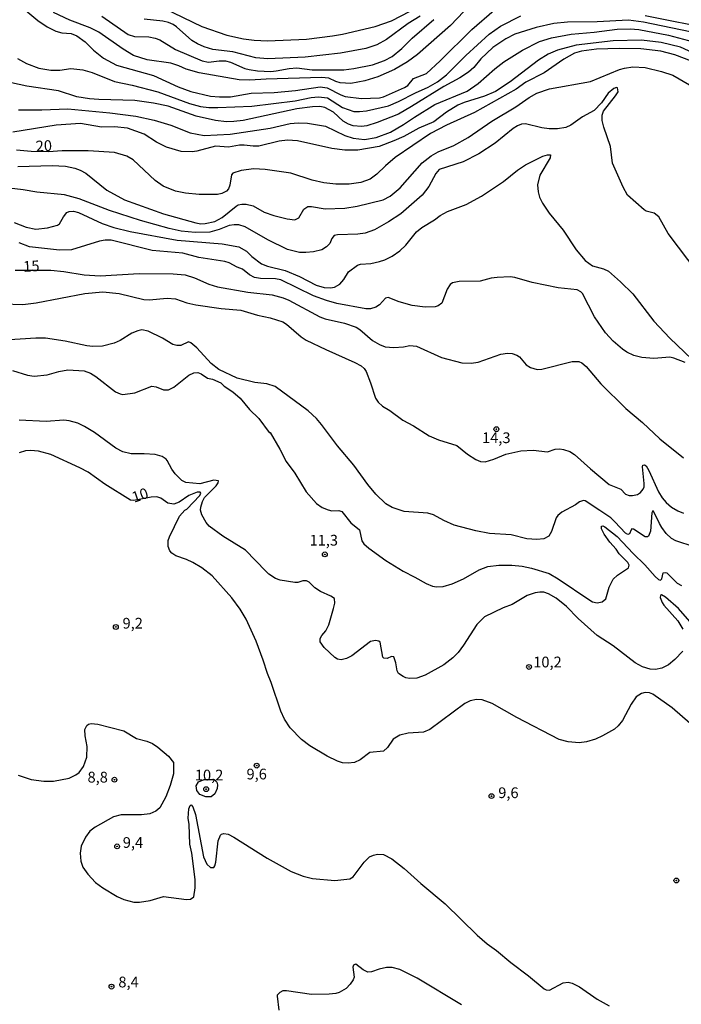
# Model space of a CAD drawing. Units: millimetres. Extents: x 183148 to 185561, y 1654882 to 1657659.
# Drawn here: x 183658 to 183812, y 1656659 to 1656888 of the extents above; entities that cross this region are included whole.
import ezdxf
from ezdxf.enums import TextEntityAlignment as Align

# ---------------------------------------------------------------- set-up
doc = ezdxf.new("R2010")
doc.units = ezdxf.units.MM
for name, color, linetype in [('IMAGEM', 7, 'Continuous'), ('V-CURVA_DE_NIVEL', 4, 'Continuous'), ('V-CURVA_MESTRA', 1, 'Continuous'), ('V-PONTO_DE_APARELHO', 4, 'Continuous'), ('V-TEXTO_DE_ALTIMETRIA', 2, 'Continuous')]:
    doc.layers.add(name, color=color, linetype=linetype)
picture_1 = doc.add_image_def('image1.jpg', size_in_pixel=(4021, 4627))

# ---------------------------------------------------------------- blocks, each defined once
blk = doc.blocks.new('805')
at = {"color": 0, "linetype": 'ByBlock', "lineweight": -2}
for radius in [0.562, 0.0806]:
    blk.add_circle((0, 0), radius, dxfattribs=at)

msp = doc.modelspace()

# ---------------------------------------------------------------- linework, layer by layer
at = {"layer": 'V-CURVA_DE_NIVEL'}
for points in [[(183765.89, 1656894.84), (183758.06, 1656886.51), (183750.39, 1656879.73), (183750.39, 1656879.73), (183748.02, 1656878.05), (183745, 1656876.25), (183741.16, 1656874.57), (183738.13, 1656873.61), (183734.85, 1656873.03), (183732.37, 1656873.18), (183731.31, 1656873.5), (183729.75, 1656874.27), (183728.03, 1656874.4), (183715.15, 1656874.04), (183711.31, 1656873.76), (183708.84, 1656873.84), (183699.54, 1656875.46), (183696.51, 1656876.32), (183694.81, 1656877.13), (183692.89, 1656877.75), (183687.43, 1656878.51), (183684.25, 1656879.56), (183681.8, 1656881.03), (183676.17, 1656885), (183674.17, 1656886), (183669.39, 1656887.74), (183665.62, 1656889.58)], [(183691.31, 1656890.52), (183700.18, 1656886.29), (183705.98, 1656884.29), (183709.86, 1656883.4), (183712.33, 1656883.08), (183715.4, 1656882.95), (183724.53, 1656883.31), (183730.58, 1656884.08), (183732.93, 1656884.5), (183740.48, 1656886.29), (183744.31, 1656887.6), (183748.66, 1656889.86)], [(183657.24, 1656878.83), (183659.29, 1656877.64), (183662.15, 1656876.6), (183664.96, 1656876.1), (183667.09, 1656876.08), (183669.65, 1656876.47), (183672.47, 1656876.21), (183674.64, 1656875.57), (183679.8, 1656873.48), (183683.89, 1656872.61), (183689.9, 1656871.05), (183697.24, 1656868.34), (183699.84, 1656867.64), (183701.76, 1656867.43), (183703.89, 1656867.41), (183711.78, 1656867.73), (183721.84, 1656868.96), (183725.64, 1656869.73), (183727.3, 1656869.92), (183729.43, 1656869.69), (183732.93, 1656867.41), (183735.57, 1656866.51), (183736.89, 1656866.47), (183738.51, 1656866.66), (183743.63, 1656867.83), (183745.98, 1656868.81), (183749.88, 1656870.84), (183752.82, 1656872.14), (183755.02, 1656873.37), (183757.13, 1656875.04), (183761.62, 1656879.52), (183767.04, 1656884.53), (183769.72, 1656886.34), (183774.44, 1656888.75)], [(183676.87, 1656888.66), (183683, 1656884.42), (183684.49, 1656883.93), (183687.77, 1656883.91), (183689.27, 1656883.59), (183690.33, 1656883.16), (183694.04, 1656880.96), (183700.22, 1656878.32), (183701.72, 1656878), (183704.15, 1656878.3), (183705.64, 1656878.28), (183706.81, 1656877.98), (183710.12, 1656876.53), (183711.18, 1656876.27), (183713.1, 1656875.93), (183716.21, 1656875.83), (183717.49, 1656875.93), (183720.52, 1656876.53), (183722.23, 1656876.66), (183725.85, 1656876.21), (183733.23, 1656876.23), (183735.57, 1656876.49), (183739.88, 1656877.36), (183742.69, 1656878.34), (183744.44, 1656879.32), (183746.7, 1656881.14), (183749.15, 1656883.53), (183754.14, 1656887.94)], [(183751.01, 1656888.66), (183748.19, 1656886.96), (183743.16, 1656883.27), (183740.86, 1656881.99), (183738.3, 1656881.16), (183732.42, 1656880.11), (183724.23, 1656879.17), (183715.53, 1656878.77), (183712.72, 1656878.96), (183707.34, 1656880.37), (183702.74, 1656880.96), (183700.69, 1656881.56), (183699.12, 1656882.24), (183697.83, 1656883.03), (183694.21, 1656886.17), (183693.44, 1656886.74), (183692.4, 1656887.23), (183691.06, 1656887.55), (183686.71, 1656887.96)], [(183803.41, 1656888.81), (183819.79, 1656885.61)], [(183816.08, 1656884.55), (183802.99, 1656887.28), (183799.53, 1656887.74), (183792.24, 1656887.34), (183785.33, 1656887.3), (183782.09, 1656886.98), (183778, 1656886.08), (183773.05, 1656884.48), (183770.92, 1656883.42), (183767.89, 1656881.37), (183765.08, 1656878.73), (183763.48, 1656876.74), (183762.22, 1656875.68), (183760.22, 1656874.36), (183756.47, 1656872.35), (183748.96, 1656867.62), (183745.93, 1656865.91), (183745.93, 1656865.91), (183740.99, 1656863.91), (183738.6, 1656863.16), (183737.32, 1656862.99), (183735.36, 1656863.14), (183734.29, 1656863.51), (183733.06, 1656864.27), (183730.81, 1656866.36), (183728.79, 1656867.41), (183727.64, 1656867.64), (183725.89, 1656867.58), (183722.23, 1656867.09), (183709.78, 1656864.42), (183707.6, 1656864.14), (183705.89, 1656864.1), (183703.29, 1656864.42), (183698.86, 1656865.4), (183692.34, 1656867.75), (183688.88, 1656868.43), (183684.57, 1656869.03), (183676.17, 1656869.3), (183674, 1656869.45), (183671.02, 1656869.9), (183666.75, 1656871.29), (183659.37, 1656872.37), (183653.32, 1656873.7)], [(183657.46, 1656866.85), (183662.91, 1656866.89), (183668.97, 1656867.15), (183678.73, 1656866.19), (183684.75, 1656865.42), (183689.05, 1656864.49), (183692.93, 1656863.31), (183697.45, 1656861.56), (183700.69, 1656860.92), (183706.71, 1656861.18), (183716.09, 1656862.65), (183720.69, 1656863.7), (183722.57, 1656863.87), (183724.74, 1656863.78), (183728.92, 1656863.06), (183733.44, 1656860.88), (183735.36, 1656860.28), (183738, 1656859.94), (183740.71, 1656860.45), (183744.04, 1656861.69), (183747.09, 1656863.44), (183749.64, 1656865.19), (183754.44, 1656868.09), (183761.92, 1656871.24), (183764.46, 1656873.01), (183768.34, 1656876.42), (183770.49, 1656878.09), (183774.8, 1656880.8), (183778.77, 1656882.8), (183781.54, 1656883.65), (183786.14, 1656884.5), (183791.47, 1656884.93), (183796.89, 1656885.7), (183799.87, 1656885.78), (183801.92, 1656885.61), (183808.79, 1656884.25), (183816.97, 1656882.12)], [(183820.9, 1656877.17), (183811.6, 1656881.48), (183807.08, 1656882.59), (183802.56, 1656883.08), (183795.91, 1656882.93), (183795.91, 1656882.93), (183787.3, 1656881.97), (183782.99, 1656880.75), (183780.81, 1656879.81), (183778.55, 1656878.45), (183771.92, 1656873.37), (183768.53, 1656871.16), (183765.97, 1656870.05), (183761.2, 1656868.6), (183759.75, 1656867.98), (183757.15, 1656866.36), (183754.16, 1656864.12), (183750.67, 1656862.65), (183747.21, 1656860.71), (183744.87, 1656859.64), (183741.41, 1656858.37), (183736.47, 1656857.47), (183733.44, 1656857.51), (183730.41, 1656857.85), (183722.44, 1656859.67), (183720.09, 1656859.82), (183718.18, 1656859.56), (183713.4, 1656858.41), (183712.12, 1656858.39), (183710.03, 1656858.66), (183708.88, 1656858.62), (183706.32, 1656858.18), (183703.29, 1656858.39), (183698.99, 1656857.24), (183697.92, 1656857.13), (183695.32, 1656857.21), (183691.91, 1656858.15), (183689.61, 1656859.32), (183686.75, 1656861.18), (183682.83, 1656862.61), (183679.8, 1656862.89), (183676.81, 1656862.84), (183671.87, 1656863.72), (183666.24, 1656863.29), (183656.13, 1656861.67)], [(183657.29, 1656853.66), (183665.26, 1656853.95), (183668.37, 1656853.76), (183670.55, 1656853.33), (183671.83, 1656852.87), (183673.1, 1656852.14), (183678.05, 1656848.15), (183682.1, 1656845.96), (183691.23, 1656842.63), (183698.73, 1656840.54), (183699.88, 1656840.37), (183700.95, 1656840.41), (183703.21, 1656840.88), (183704.91, 1656841.78), (183708.11, 1656844.42), (183708.64, 1656844.74), (183709.43, 1656844.93), (183710.46, 1656844.93), (183712.12, 1656844.51), (183714.68, 1656843.06), (183716.9, 1656842.25), (183720.05, 1656841.48), (183721.8, 1656841.29), (183722.7, 1656841.76), (183723.91, 1656843.77), (183724.8, 1656844.36), (183725.72, 1656844.36), (183728.84, 1656843.85), (183733.48, 1656843.95), (183736.34, 1656844.46), (183742.35, 1656845.91), (183743.97, 1656846.81), (183746.36, 1656848.75), (183751.43, 1656854.51), (183753.52, 1656856.19), (183755.14, 1656857.13), (183758.81, 1656858.6), (183762.18, 1656860.45), (183767.68, 1656864.21), (183773.29, 1656867.6), (183776.35, 1656869.75), (183778.12, 1656870.75), (183781.11, 1656871.8), (183790.62, 1656873.5), (183797.38, 1656876.25), (183798.59, 1656876.6), (183800.51, 1656876.87), (183803.41, 1656876.77), (183807.18, 1656875.83), (183809.79, 1656874.95), (183813.73, 1656872.69)], [(183815.73, 1656828.86), (183808.76, 1656838.05), (183806.56, 1656841.93), (183805.48, 1656842.8), (183803.63, 1656843.31), (183803.18, 1656843.59), (183799.23, 1656847.01), (183798.25, 1656848.84), (183795.74, 1656854.43), (183795.31, 1656858.31), (183793.77, 1656862.83), (183793.39, 1656864.36), (183793.39, 1656865.64), (183793.65, 1656866.58), (183796.48, 1656870.11), (183797.06, 1656871.05), (183796.93, 1656872.03), (183796.74, 1656872.08), (183796.12, 1656871.88), (183794.75, 1656870.73), (183793.22, 1656868.5), (183791.47, 1656866.74), (183788.79, 1656865.27), (183786.04, 1656863.35), (183784.91, 1656862.78), (183782.99, 1656862.42), (183781.03, 1656862.48), (183779.32, 1656862.67), (183775.48, 1656863.61), (183774.59, 1656863.53), (183773.69, 1656863.18), (183772.67, 1656862.52), (183768.45, 1656859.13), (183764.65, 1656856.66), (183760.99, 1656854.76), (183755.42, 1656852.95), (183754.63, 1656852.06), (183752.97, 1656849.05), (183751.47, 1656847.05), (183746.45, 1656842.67), (183743.63, 1656840.78), (183740.35, 1656838.96), (183738.17, 1656838.15), (183736.47, 1656837.9), (183731.73, 1656837.77), (183730.94, 1656837.6), (183730.41, 1656836.94), (183729.98, 1656835.79), (183729.21, 1656834.96), (183728.07, 1656834.27), (183726.11, 1656833.8), (183724.4, 1656833.63), (183722.91, 1656833.68), (183720.09, 1656834.4), (183715.49, 1656836.62), (183710.22, 1656839.67), (183708.79, 1656840.14), (183707.64, 1656840.14), (183706.53, 1656839.93), (183704.15, 1656838.98), (183702.01, 1656838.43), (183698.56, 1656838.3), (183695.32, 1656838.62), (183692.51, 1656839.22), (183685.9, 1656841.14), (183678.65, 1656843.44), (183678.65, 1656843.44), (183671.61, 1656846.17), (183668.2, 1656847.11), (183661.72, 1656847.71), (183658.52, 1656848.26), (183653.96, 1656848.79)], [(183656.43, 1656840.63), (183659.2, 1656839.54), (183661.46, 1656839.09), (183664.19, 1656839.37), (183666.54, 1656840.01), (183666.98, 1656840.37), (183667.9, 1656841.97), (183668.67, 1656842.96), (183669.22, 1656843.23), (183670.29, 1656843.29), (183671.46, 1656842.97), (183676.9, 1656840.41), (183679.67, 1656839.52), (183683.47, 1656838.56), (183694.42, 1656836.53), (183704.91, 1656835.68), (183708.75, 1656834.96), (183710.54, 1656833.96), (183711.75, 1656832.74), (183714.04, 1656830.99), (183715.4, 1656830.5), (183719.58, 1656829.5), (183722.87, 1656828.09), (183726.75, 1656826.04), (183728.66, 1656825.49), (183730.07, 1656825.47), (183731.01, 1656825.62), (183732.29, 1656826.3), (183733.18, 1656827.41), (183734.27, 1656829.2), (183736.42, 1656830.74), (183737.11, 1656830.93), (183739.5, 1656831.12), (183741.5, 1656831.54), (183742.76, 1656831.97), (183744.44, 1656832.82), (183746.23, 1656834.04), (183747.66, 1656835.38), (183750.13, 1656838.48), (183751.39, 1656839.48), (183754.35, 1656841.24), (183755.66, 1656842.25), (183757.32, 1656843.19), (183761.67, 1656844.85), (183765.27, 1656846.75), (183770.39, 1656850.22), (183773.69, 1656852.83), (183775.54, 1656854.08), (183779.53, 1656856.11), (183780.6, 1656856.43), (183781.3, 1656856.43), (183781.24, 1656855.74), (183778.87, 1656851.7), (183778.34, 1656849.44), (183778.46, 1656847.82), (183778.8, 1656846.54), (183779.49, 1656845.13), (183781.02, 1656842.85), (183784.26, 1656838.9), (183787.34, 1656834.26), (183789.38, 1656831.78), (183791.13, 1656830.56), (183793.69, 1656829.88), (183794.84, 1656829.33), (183797.65, 1656826.85), (183800.49, 1656824.06), (183805.37, 1656817.67), (183809.1, 1656813.75), (183819.32, 1656804)], [(183812.67, 1656808.07), (183810.06, 1656809.07), (183809.13, 1656809.27), (183805.42, 1656808.95), (183802.6, 1656809.2), (183800.77, 1656809.67), (183799.11, 1656810.44), (183798.08, 1656811.12), (183798.08, 1656811.12), (183795.95, 1656812.98), (183794.16, 1656814.98), (183791.55, 1656818.69), (183788.78, 1656824.11), (183788.4, 1656824.53), (183787.51, 1656824.94), (183783.12, 1656825.43), (183780.09, 1656826.04), (183777.1, 1656826.68), (183773.05, 1656827.86), (183771.94, 1656827.96), (183768.92, 1656827.84), (183767.51, 1656827.71), (183764.99, 1656826.98), (183760.09, 1656826.88), (183758.51, 1656826.62), (183758, 1656826.22), (183757.31, 1656825.13), (183756.01, 1656821.89), (183755.19, 1656821.27), (183754.5, 1656821.01), (183752.16, 1656820.95), (183749.13, 1656821.31), (183746.06, 1656822.21), (183743.5, 1656823.19), (183742.9, 1656823.02), (183741.54, 1656821.5), (183740.65, 1656820.93), (183739.45, 1656820.54), (183738.34, 1656820.52), (183731.61, 1656821.78), (183729.18, 1656822.46), (183726.11, 1656823.61), (183718.54, 1656827.28), (183717.28, 1656827.52), (183713.83, 1656827.58), (183712.42, 1656827.84), (183711.26, 1656828.47), (183709.64, 1656829.82), (183708.41, 1656830.22), (183706.51, 1656831.23), (183705.47, 1656831.59), (183699.41, 1656832.53), (183695.75, 1656833.53), (183688.58, 1656834.15), (183679.07, 1656836.53), (183677.67, 1656836.56), (183676.3, 1656836.28), (183669.78, 1656834.27), (183667.01, 1656834.23), (183660.01, 1656835), (183657.58, 1656835.94)], [(183653.87, 1656821.74), (183658.44, 1656821.52), (183661.55, 1656821.95), (183672.89, 1656824.13), (183677.07, 1656824.49), (183680.87, 1656824.13), (183686.62, 1656822.7), (183687.86, 1656822.66), (183692.04, 1656823), (183694.04, 1656822.91), (183696.64, 1656821.95), (183698.73, 1656821.44), (183704.62, 1656820.63), (183709.26, 1656820.23), (183713.1, 1656819.05), (183716.04, 1656818.45), (183718.99, 1656817.54), (183719.88, 1656817), (183723.31, 1656814), (183724.44, 1656813.25), (183729.01, 1656811.04), (183735.79, 1656808.07), (183737.24, 1656807.28), (183737.92, 1656806.67), (183738.41, 1656805.92), (183739.45, 1656803.32), (183740.62, 1656799.72), (183741.18, 1656798.84), (183742.22, 1656797.86), (183743.89, 1656796.84), (183746.96, 1656794.62), (183749.47, 1656793.3), (183753.05, 1656790.99), (183755.27, 1656790.01), (183759.55, 1656788.76), (183762, 1656786.73), (183763.93, 1656785.45), (183765.04, 1656785.02), (183766.1, 1656784.96), (183768.15, 1656785.58), (183770.96, 1656786.73), (183774.42, 1656787.5), (183777.27, 1656787.63), (183780.64, 1656787.28), (183782.43, 1656787.84), (183783.54, 1656787.95), (183784.4, 1656787.82), (183785.8, 1656787.35), (183786.91, 1656786.62), (183790.64, 1656783.26), (183794.97, 1656779.65), (183797.7, 1656778.56), (183798.8, 1656777.39), (183799.66, 1656777.07), (183800.47, 1656777.07), (183801.58, 1656777.35), (183802.28, 1656777.76), (183802.94, 1656778.53), (183803.11, 1656779.08), (183803.11, 1656779.89), (183802.75, 1656783.73), (183802.84, 1656784.17), (183803.2, 1656784.21), (183803.62, 1656783.98), (183804.22, 1656782.92), (183806.48, 1656777.97), (183807.33, 1656776.56), (183808.25, 1656775.45), (183809.51, 1656774.34), (183810.96, 1656773.49), (183812.32, 1656772.96)], [(183814.76, 1656765.11), (183810.49, 1656766.52), (183809.51, 1656767.05), (183808.25, 1656768.21), (183807.29, 1656769.61), (183806.69, 1656770.55), (183805.35, 1656773.41), (183805.14, 1656773.55), (183804.92, 1656773.04), (183804.64, 1656768.8), (183804.16, 1656767.65), (183803.9, 1656767.46), (183803.41, 1656767.46), (183800.64, 1656769.27), (183800.3, 1656769.29), (183800.11, 1656769.12), (183800.11, 1656769.12), (183799.76, 1656768.12), (183799.36, 1656768.01), (183798.8, 1656768.35), (183796.35, 1656770.98), (183795.35, 1656771.85), (183792.86, 1656773.62), (183789.42, 1656775.82), (183789, 1656775.94), (183788.06, 1656775.58), (183787.17, 1656774.92), (183783.97, 1656773.17), (183783.01, 1656772.45), (183782.69, 1656771.92), (183781.58, 1656768.72), (183780.94, 1656767.59), (183779.75, 1656767.01), (183778.13, 1656766.82), (183775.82, 1656767.03), (183772.2, 1656767.93), (183767.17, 1656768.22), (183763.97, 1656768.84), (183758.94, 1656770.14), (183756.47, 1656771.25), (183754.12, 1656772.55), (183752.76, 1656773), (183747.26, 1656773.34), (183744.44, 1656774.28), (183742.99, 1656775.11), (183740.66, 1656777.37), (183738.79, 1656779.63), (183735.53, 1656784.15), (183731.73, 1656788.67), (183728, 1656793.62), (183726.83, 1656794.98), (183724.89, 1656796.79), (183717.21, 1656802.47), (183715.28, 1656803.08), (183712.5, 1656803.43), (183708.41, 1656804.38), (183704.14, 1656806.43), (183702.29, 1656807.82), (183698.98, 1656811.44), (183697.56, 1656812.66), (183697.07, 1656812.87), (183695.23, 1656812.04), (183694.3, 1656812.02), (183693.4, 1656812.27), (183691.01, 1656813.68), (183687.66, 1656815.36), (183686.15, 1656815.62), (183685.21, 1656815.45), (183683.85, 1656814.9), (183681.12, 1656813.19), (183679.76, 1656812.59), (183676.98, 1656811.89), (183674.73, 1656811.8), (183673.36, 1656811.93), (183668.33, 1656813.04), (183663.77, 1656813.72), (183661.46, 1656813.74), (183654.17, 1656813.25)], [(183656.05, 1656806.22), (183659.55, 1656805.07), (183661.12, 1656804.85), (183664.15, 1656805.19), (183666.84, 1656805.98), (183668.97, 1656806.37), (183672.72, 1656806.13), (183674.21, 1656805.58), (183675.49, 1656804.81), (183680.03, 1656801.25), (183681.12, 1656800.74), (183681.76, 1656800.61), (183684.53, 1656800.95), (183688.54, 1656802.55), (183689.48, 1656802.42), (183691.23, 1656801.65), (183692.36, 1656801.7), (183693.66, 1656802.34), (183697.11, 1656805.09), (183698.26, 1656805.64), (183699.24, 1656805.73), (183699.99, 1656805.41), (183701.5, 1656804.38), (183702.61, 1656804.17), (183704.57, 1656803.3), (183705.36, 1656802.57), (183707.39, 1656801.23), (183709.07, 1656799.74), (183711.26, 1656797.12), (183713.44, 1656795.05), (183715.81, 1656791.78), (183716.02, 1656791.74), (183718.34, 1656787.88), (183719.79, 1656784.98), (183721.8, 1656782.28), (183724.42, 1656777.95), (183726.83, 1656775.22), (183728.17, 1656774.28), (183729.56, 1656773.72), (183730.41, 1656773.53), (183732.03, 1656773.62), (183732.76, 1656773.32), (183734.87, 1656770.68), (183736.85, 1656769.1), (183737.44, 1656766.54), (183737.83, 1656765.86), (183739, 1656764.81), (183742.99, 1656761.93), (183747, 1656759.44), (183749.77, 1656758.08), (183752.37, 1656756.58), (183753.87, 1656755.99), (183754.76, 1656755.82), (183756.38, 1656755.9), (183758.47, 1656756.52), (183761.07, 1656757.69), (183764.71, 1656759.76), (183766.74, 1656760.53), (183769.3, 1656760.87), (183772.37, 1656760.87), (183774.76, 1656760.61), (183776.93, 1656760.17), (183781.03, 1656758.93), (183783.16, 1656757.65), (183790.49, 1656752.7), (183791.13, 1656752.36), (183792.2, 1656752.09), (183793.35, 1656752.32), (183794.2, 1656753.04), (183795.01, 1656755.71), (183795.9, 1656757.63), (183796.91, 1656758.57), (183799.49, 1656760.21), (183799.62, 1656760.83), (183799.36, 1656761.51), (183797.31, 1656763.49), (183796.63, 1656764.58), (183795.18, 1656766.2), (183793.81, 1656768.08), (183793.22, 1656769.36), (183793.22, 1656769.98), (183793.52, 1656770.02), (183794.01, 1656769.78), (183796.89, 1656767.5), (183800.57, 1656763.56), (183803.33, 1656760.91), (183805.71, 1656758.23), (183806.52, 1656757.54), (183806.9, 1656757.33), (183807.01, 1656757.41), (183807.23, 1656757.69), (183807.57, 1656759.08), (183808.06, 1656759.16), (183808.06, 1656759.16), (183808.4, 1656759.04), (183810.81, 1656756.67), (183811.81, 1656756.14)], [(183812.15, 1656740.85), (183810.32, 1656738.93), (183808.83, 1656737.65), (183807.29, 1656736.86), (183805.8, 1656736.57), (183804.52, 1656736.67), (183802.77, 1656737.22), (183801.07, 1656738.12), (183795.93, 1656742.11), (183792.22, 1656744.52), (183787.78, 1656748.48), (183785.08, 1656751.21), (183782.69, 1656753.17), (183780.86, 1656754.2), (183779.77, 1656754.54), (183778.85, 1656754.6), (183777.79, 1656754.45), (183775.87, 1656753.77), (183772.41, 1656751.72), (183770.28, 1656750.89), (183765.97, 1656748.87), (183764.18, 1656747.05), (183761.11, 1656742.24), (183759.83, 1656740.53), (183758.6, 1656739.29), (183756.47, 1656737.67), (183752.16, 1656735.22), (183750.24, 1656734.56), (183748.54, 1656734.45), (183747.64, 1656734.62), (183747, 1656734.92), (183745.95, 1656735.67), (183745.63, 1656736.23), (183745.31, 1656738.15), (183744.85, 1656739.51), (183744.35, 1656739.62), (183743.33, 1656739.12), (183742.56, 1656739.21), (183742.31, 1656739.44), (183741.67, 1656742.96), (183741.39, 1656743.2), (183740.56, 1656743.32), (183739.45, 1656743.07), (183735.1, 1656739.76), (183733.87, 1656739.12), (183732.59, 1656738.8), (183731.77, 1656738.97), (183731.12, 1656739.33), (183728.62, 1656741.68), (183727.68, 1656743), (183727.7, 1656743.82), (183728.07, 1656744.5), (183729.04, 1656745.57), (183729.71, 1656746.97), (183729.71, 1656746.97), (183730.84, 1656750.77), (183731.09, 1656752.05), (183731.01, 1656753.13), (183730.22, 1656753.68), (183727.77, 1656754.75), (183726.47, 1656755.62), (183725.12, 1656756.88), (183724.53, 1656757.2), (183723.63, 1656757.22), (183722.48, 1656756.86), (183721.8, 1656756.82), (183718.39, 1656757.37), (183717.28, 1656757.78), (183715.74, 1656758.78), (183715.02, 1656759.44), (183710.31, 1656764.32), (183705.04, 1656767.63), (183701.86, 1656769.95), (183701.14, 1656770.79), (183700.18, 1656772.6), (183699.84, 1656773.66), (183699.92, 1656774.39), (183700.28, 1656775.71), (183700.8, 1656776.61), (183703.46, 1656779.31), (183703.93, 1656780.02), (183703.99, 1656780.51), (183702.95, 1656780.63), (183699.67, 1656779.8), (183696.39, 1656780.12), (183695.51, 1656780.55), (183693.91, 1656782.11), (183693.14, 1656783.22), (183692.07, 1656785.26), (183691.84, 1656785.56), (183690.88, 1656786.16), (183689.31, 1656786.64), (183686.71, 1656786.82), (183683.68, 1656786.77), (183681.76, 1656787.24), (183680.1, 1656788.09), (183675.13, 1656791.72), (183672.83, 1656793.17), (183671.25, 1656793.92), (183669.27, 1656794.45), (183667.99, 1656794.62), (183663.89, 1656794.32), (183657.63, 1656794.62)], [(183815.91, 1656745.35), (183811.17, 1656750.81), (183808.08, 1656753.41), (183807.17, 1656753.92), (183806.97, 1656753.79), (183806.91, 1656753.33), (183807.33, 1656752.17), (183807.76, 1656751.51), (183811, 1656747.91), (183812.15, 1656745.99)], [(183657.41, 1656711.98), (183660.4, 1656710.96), (183663.38, 1656710.53), (183665.6, 1656710.57), (183669.22, 1656711.3), (183670.84, 1656712.02), (183671.61, 1656712.6), (183672.59, 1656714.01), (183673.36, 1656716.14), (183673.48, 1656718.62), (183672.95, 1656721.13), (183672.87, 1656722.62), (183673.38, 1656723.52), (183673.72, 1656723.82), (183674.34, 1656724.01), (183675.92, 1656723.82), (183681.97, 1656722.26), (183684.96, 1656720.51), (183687.35, 1656719.87), (183688.63, 1656719.32), (183689.9, 1656718.48), (183692.35, 1656716.42), (183693.57, 1656714.91), (183693.57, 1656712.3), (183692.8, 1656709.53), (183691.78, 1656706.93), (183690.35, 1656704.35), (183689.44, 1656703.58), (183688.07, 1656702.96), (183686.07, 1656702.75), (183681.33, 1656702.75), (183679.59, 1656702.26), (183675.28, 1656699.85), (183674.06, 1656698.89), (183673.04, 1656697.51), (183672.06, 1656695.42), (183671.78, 1656693.8), (183671.95, 1656691.92), (183672.46, 1656690.56), (183673.57, 1656688.94), (183675.42, 1656686.97), (183677.11, 1656685.74), (183680.44, 1656683.75), (183681.97, 1656683.03), (183684.32, 1656682.43), (183685.6, 1656682.37), (183688.11, 1656682.75), (183691.23, 1656683.73), (183696.6, 1656683.05), (183697.54, 1656683.11), (183698.26, 1656683.65), (183698.6, 1656685.7), (183698.62, 1656687.7), (183697.81, 1656693.8), (183697.32, 1656695.93), (183697.21, 1656700.49), (183696.96, 1656701.99), (183697.15, 1656704.16), (183697.41, 1656704.91), (183697.64, 1656705.03), (183698.05, 1656704.59), (183698.64, 1656702.84), (183700.52, 1656692.95), (183701.33, 1656691.28), (183702.19, 1656690.45), (183702.95, 1656690.45), (183703.21, 1656690.82), (183703.42, 1656691.71), (183703.93, 1656696.7), (183704.51, 1656697.98), (183704.74, 1656698.23), (183705.26, 1656698.38), (183706.24, 1656698.21), (183707.6, 1656697.53), (183715.32, 1656692.64), (183720.95, 1656689.57), (183723.72, 1656688.44), (183725.89, 1656687.93), (183731.1, 1656687.46), (183734.59, 1656687.8), (183735.38, 1656688.28), (183737.91, 1656691.71), (183739.22, 1656692.96), (183740.09, 1656693.37), (183741.03, 1656693.56), (183742.44, 1656693.48), (183742.44, 1656693.48), (183744.4, 1656692.45), (183747.25, 1656690.22), (183751.11, 1656686.76), (183756.81, 1656682.01), (183764.29, 1656674.69), (183766.57, 1656672.71), (183768.75, 1656671.15), (183772.07, 1656668.36), (183776.25, 1656665.23), (183779.9, 1656662.24), (183780.3, 1656661.99), (183781.07, 1656661.9), (183784.31, 1656663.63), (183785.44, 1656663.76), (183786.4, 1656663.57), (183788.11, 1656662.71), (183792.2, 1656659.77), (183795.01, 1656658.26)], [(183760.6, 1656658.49), (183750.28, 1656664.72), (183746.23, 1656666.7), (183746.23, 1656666.7), (183744.44, 1656667.17), (183743.12, 1656667.19), (183741.41, 1656666.81), (183739.67, 1656666.21), (183738.83, 1656666.1), (183737.74, 1656666.64), (183735.98, 1656667.93), (183735.74, 1656667.91), (183735.44, 1656667.7), (183735.33, 1656667.24), (183735.63, 1656664.93), (183735.4, 1656664.29), (183734.72, 1656663.31), (183733.74, 1656662.33), (183732.16, 1656661.35), (183731.31, 1656661.11), (183729.77, 1656660.98), (183725.68, 1656660.88), (183719.88, 1656661.73), (183719.03, 1656661.73), (183718.28, 1656661.37), (183717.7, 1656660.77), (183717.66, 1656660.5), (183718.09, 1656657.26)]]:
    msp.add_lwpolyline(points, dxfattribs=at)
at = {"layer": 'V-CURVA_MESTRA'}
for points in [[(183659.15, 1656889.99), (183661.95, 1656887.69), (183664.12, 1656886.24), (183666.17, 1656885.19), (183667.54, 1656884.84), (183669.75, 1656884.66), (183671.04, 1656884.14), (183672.99, 1656882.68), (183674.91, 1656880.81), (183677.21, 1656878.95), (183680.27, 1656877.26), (183688.87, 1656874.87), (183694.61, 1656872.23), (183697.58, 1656871.13), (183702.17, 1656870.06), (183704.26, 1656869.88), (183706.81, 1656869.92), (183711.63, 1656870.73), (183717, 1656870.92), (183721.95, 1656871.35), (183727.73, 1656872.22), (183729.36, 1656872.03), (183732.49, 1656870.36), (183733.53, 1656869.99), (183737.31, 1656869.49), (183741.5, 1656869.69), (183742.46, 1656869.93), (183747.37, 1656872.08), (183748.09, 1656872.57), (183749.43, 1656874.15), (183752.49, 1656875.38), (183755.68, 1656878.28), (183762.98, 1656885.59), (183768.25, 1656890.05)], [(183814.2, 1656878.21), (183810.27, 1656879.66), (183807.04, 1656880.52), (183802.34, 1656881.12), (183797.31, 1656881.18), (183792.04, 1656880.99), (183788.58, 1656880.56), (183786.92, 1656880.11), (183784.42, 1656878.69), (183779.86, 1656875.5), (183775.59, 1656873.3), (183773.38, 1656871.71), (183763.61, 1656866.27), (183757.09, 1656863.33), (183753.42, 1656861.35), (183745.19, 1656855.78), (183742.92, 1656853.87), (183740.93, 1656851.94), (183739.37, 1656850.74), (183737.17, 1656849.95), (183734.44, 1656849.55), (183731.36, 1656849.56), (183728.53, 1656849.89), (183725.86, 1656850.49), (183720.9, 1656852.15), (183714.86, 1656853.01), (183712.25, 1656853.15), (183709.29, 1656852.77), (183707.36, 1656852.13), (183707.02, 1656851.72), (183706.66, 1656849.37), (183706.34, 1656848.45), (183705.92, 1656847.91), (183704.84, 1656847.37), (183703.81, 1656847.19), (183699.5, 1656847.14), (183696.34, 1656847.45), (183693.99, 1656847.98), (183691.12, 1656849.13), (183689.26, 1656850.39), (183684.17, 1656855.21), (183682.66, 1656856.06), (183679.78, 1656856.91), (183673.7, 1656857.3), (183667.66, 1656857.31), (183664.46, 1656857.11), (183660.37, 1656857.17), (183656.99, 1656857.47)], [(183656.67, 1656829.55), (183664.98, 1656829.56), (183668.03, 1656829.22), (183672.75, 1656828.43), (183676.48, 1656828.24), (183685.59, 1656828.77), (183693.48, 1656828.7), (183696.24, 1656828.44), (183698.47, 1656827.75), (183701.75, 1656826.28), (183703.8, 1656825.67), (183710.88, 1656824.4), (183716.51, 1656823.84), (183719.12, 1656823.09), (183720.4, 1656822.56), (183727.63, 1656818.66), (183728.87, 1656818.24), (183733.4, 1656817.24), (183736.08, 1656816.25), (183736.94, 1656815.74), (183739.92, 1656813.21), (183741.49, 1656812.25), (183742.84, 1656811.67), (183744.88, 1656811.51), (183747.09, 1656811.66), (183748.61, 1656811.98), (183750.17, 1656811.89), (183755.96, 1656809.24), (183760.68, 1656807.98), (183762.86, 1656807.9), (183764.5, 1656808.12), (183769.74, 1656809.98), (183771.34, 1656810.22), (183772.4, 1656810.16), (183773.52, 1656809.78), (183774.1, 1656809.38), (183775.64, 1656807.5), (183776.69, 1656806.9), (183778.27, 1656806.42), (183779.28, 1656806.51), (183786.41, 1656808.31), (183787.93, 1656808.32), (183788.65, 1656807.94), (183789.66, 1656807.09), (183793.06, 1656803.1), (183798.89, 1656797.33), (183802.79, 1656794.09), (183806.76, 1656790.29), (183812.29, 1656785.85)], [(183813.83, 1656723.99), (183809.67, 1656727.64), (183805.14, 1656730.85), (183804.38, 1656731.17), (183803.38, 1656731.2), (183802.55, 1656731.01), (183801.27, 1656730.21), (183800.11, 1656728.46), (183798.13, 1656724.72), (183797.11, 1656723.42), (183796.25, 1656722.7), (183793.45, 1656721.09), (183791.78, 1656720.35), (183789.75, 1656719.76), (183788.02, 1656719.53), (183785.42, 1656719.73), (183783.32, 1656720.3), (183773.52, 1656725.42), (183767.73, 1656728.67), (183765.42, 1656729.52), (183764.1, 1656729.57), (183762.63, 1656729.25), (183761.36, 1656728.69), (183753.2, 1656722.58), (183751.76, 1656721.99), (183748.21, 1656721.76), (183746.22, 1656721.31), (183744.72, 1656720.37), (183743.4, 1656718.37), (183742.42, 1656717.58), (183739.26, 1656717.25), (183737.01, 1656715.52), (183735.67, 1656714.95), (183734.19, 1656714.73), (183732.91, 1656714.83), (183731.73, 1656715.22), (183729.33, 1656716.37), (183725.26, 1656718.76), (183723.35, 1656720.3), (183720.71, 1656722.97), (183719.36, 1656725.02), (183718.56, 1656726.87), (183716.27, 1656733.56), (183715.42, 1656735.6), (183714.46, 1656738.77), (183712.79, 1656743.16), (183710.47, 1656748.32), (183709.06, 1656750.6), (183707.12, 1656753.23), (183702.56, 1656758.37), (183700.17, 1656760.24), (183698.02, 1656761.5), (183696.55, 1656762.17), (183694.1, 1656763), (183693.17, 1656763.63), (183692.73, 1656764.16), (183692.28, 1656765.24), (183692.34, 1656766.6), (183692.61, 1656767.42), (183694.98, 1656772.26), (183696.15, 1656773.65), (183696.68, 1656773.93), (183699.69, 1656777.12), (183699.93, 1656777.63), (183699.76, 1656777.89), (183699.08, 1656777.89), (183697.11, 1656777.1), (183694.84, 1656775.53), (183693.6, 1656775.07), (183692.19, 1656775.26), (183690.59, 1656776.48), (183689.66, 1656776.81), (183688.31, 1656776.7), (183684.32, 1656775.92), (183683.57, 1656776.01), (183677.52, 1656779.73), (183673.64, 1656782.49), (183671.76, 1656783.52), (183664.98, 1656786.62), (183662.13, 1656787.42), (183660.24, 1656787.57), (183659.12, 1656787.45), (183657.57, 1656787.03)], [(183703.79, 1656709.69), (183703.7, 1656708.86), (183703.17, 1656707.62), (183702.28, 1656706.94), (183701.1, 1656706.91), (183699.68, 1656707.5), (183698.97, 1656708.39), (183698.84, 1656709.51), (183699.34, 1656710.43), (183700.7, 1656710.93), (183703.02, 1656710.96), (183703.64, 1656710.37), (183703.79, 1656709.69)]]:
    msp.add_lwpolyline(points, dxfattribs=at)

# ---------------------------------------------------------------- block references
at = {"layer": 'V-PONTO_DE_APARELHO', "xscale": 0.999998301267624, "yscale": 0.999998301267624, "zscale": 0.999998301267624}
for p in [(183768.74, 1656792.52), (183728.8, 1656763.37), (183680.12, 1656746.47), (183776.34, 1656737.16), (183712.92, 1656714.19), (183679.79, 1656710.9), (183701.15, 1656708.71), (183767.6, 1656707.09), (183680.41, 1656695.38), (183810.65, 1656687.45), (183679.12, 1656662.73)]:
    msp.add_blockref('805', p, dxfattribs=at)

# ---------------------------------------------------------------- texts
at = {"layer": 'V-TEXTO_DE_ALTIMETRIA'}
for s, rotation, p in [('20', 3, (183661.57, 1656856.38)), ('15', 3, (183658.66, 1656828.36)), ('10', 19, (183684.62, 1656774.64))]:
    msp.add_text(s, height=2.5, rotation=rotation, dxfattribs=at).set_placement(p, align=Align.BOTTOM_LEFT)
for s, p in [('14,3', (183765.4, 1656788.5)), ('11,3', (183725.23, 1656764.64)), ('9,2', (183681.68, 1656745.31)), ('10,2', (183777.32, 1656736.28)), ('8,8', (183673.53, 1656709.47)), ('10,2', (183698.52, 1656709.96)), ('9,6', (183710.55, 1656710.19)), ('9,6', (183769.17, 1656705.84)), ('9,4', (183681.74, 1656694.25)), ('8,4', (183680.71, 1656661.77))]:
    msp.add_text(s, height=2.5, dxfattribs=at).set_placement(p, align=Align.BOTTOM_LEFT)

# ---------------------------------------------------------------- referenced raster images: frames only (the image files are external)
at = {"layer": 'IMAGEM'}
image = msp.add_image(picture_1, insert=(183148.05, 1654881.87), size_in_units=(2413.13, 2776.81), dxfattribs=at)
image.dxf.flags = 7

doc.saveas('drawing.dxf')
